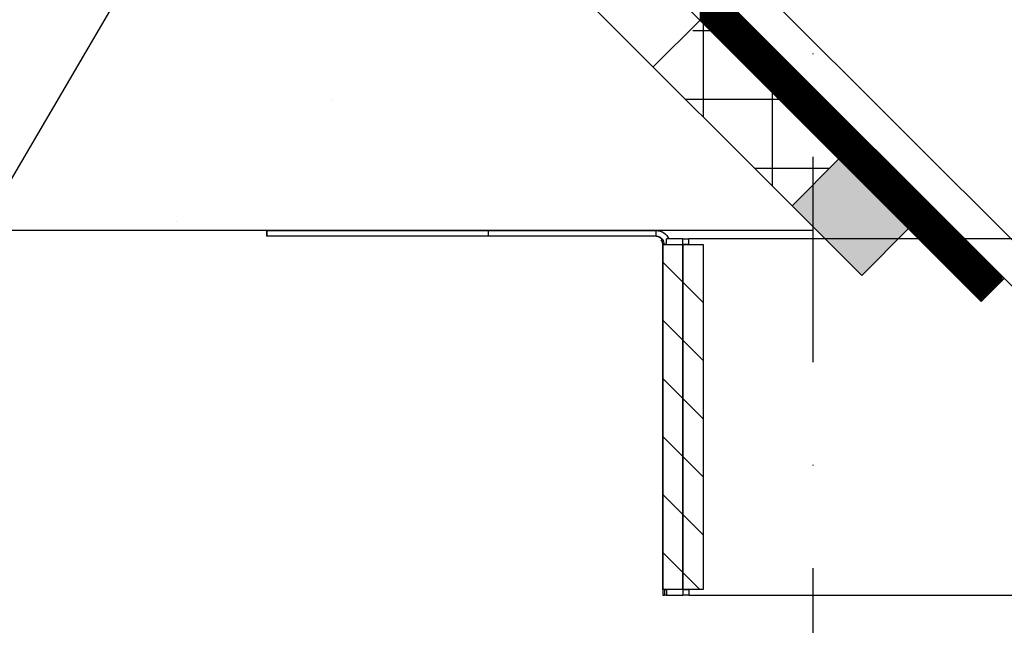
# Model space of a CAD drawing. Units: millimetres. Extents: x -9547 to 2595, y -12029 to -5711.
# Drawn here: x -3527 to -3407, y -8873 to -8799 of the extents above; entities that cross this region are included whole.
import ezdxf

# ---------------------------------------------------------------- set-up
doc = ezdxf.new("R2010")
doc.units = ezdxf.units.MM
doc.header["$LTSCALE"] = 5
doc.header["$MEASUREMENT"] = 0
doc.linetypes.add('DASHDOTX2', pattern=[2, 1, -0.5, 0, -0.5])
doc.layers.add('Sewatek', color=7, linetype='Continuous')

msp = doc.modelspace()

# ---------------------------------------------------------------- hatches: boundary and pattern name
at = {"layer": 'Sewatek', "true_color": 0xc7c8ca}
h = msp.add_hatch(color=9, dxfattribs=at)
h.dxf.hatch_style = 1
h.paths.add_polyline_path([(-3427.15233, -8815.76393), (-3432.85296, -8821.46456), (-3424.36768, -8829.94984), (-3418.66705, -8824.24922)])
at = {"layer": 'Sewatek'}
h = msp.add_hatch(dxfattribs=at)
h.set_pattern_fill('ANSI31', color=256, scale=40, angle=270)
h.set_pattern_definition([(315, (-3443.6805, -8826.194), (3.53553, 3.53553), [])])
h.paths.add_polyline_path([(-3443.68051, -8868.19414), (-3443.68051, -8826.20592), (-3446.13559, -8826.20592), (-3446.13559, -8868.19414)])
h.paths.add_polyline_path([(-3446.13559, -8826.19414), (-3446.13559, -8868.19414), (-3448.59068, -8868.19414), (-3448.59068, -8826.19414)])

# ---------------------------------------------------------------- linework, layer by layer
for p, q in [((-3733.11809, -8498.57201, 4.80839), (-3221.06058, -9010.60975, 4.80839)), ((-3737.10985, -8500.23711, 4.80839), (-3223.88901, -9013.43818, 4.80839)), ((-3567.84571, -8669.49358, 4.80839), (-3407.01397, -8830.32088, 4.80839)), ((-3409.80468, -8833.11159, 4.80839), (-3570.6342, -8672.28207, 4.80839)), ((-3579.86838, -8674.44913, -0.00619), (-3429.86838, -8824.44913, -0.00619)), ((-3488.81396, -8751.31271, 0.99071), (-3587.64174, -8920.32677, 0.99071)), ((-3444.04259, -8798.87368, 4.80839), (-3449.74321, -8804.5743, 3.81458)), ((-3427.15233, -8815.76393, 4.80839), (-3432.85296, -8821.46456, 4.80839)), ((-3418.66705, -8824.24922, 4.80839), (-3427.15233, -8815.76393, 4.80839)), ((-3432.85296, -8821.46456, 4.80839), (-3424.36768, -8829.94984, 4.80839)), ((-3496.81858, -8824.49414, 5.80219), (-3496.8171, -8824.49414, 5.80219)), ((-3496.81858, -8824.49414, 5.80219), (-3496.81858, -8825.19414, 5.80219)), ((-3496.8171, -8824.49414, 5.80219), (-3469.8171, -8824.49414, 5.80219)), ((-3496.8171, -8825.19414, 5.80219), (-3496.8171, -8824.49414, 5.80219)), ((-3469.8171, -8824.49414, 5.80219), (-3449.38814, -8824.49414, 5.80219)), ((-3469.8171, -8825.19414, 5.80219), (-3469.8171, -8824.49414, 5.80219)), ((-3449.38814, -8825.19414, 5.80219), (-3449.38814, -8824.49414, 5.80219)), ((-3424.36768, -8829.94984, 4.80839), (-3418.66705, -8824.24922, 4.80839)), ((-3496.8171, -8825.19414, 5.80219), (-3496.81858, -8825.19414, 5.80219)), ((-3469.8171, -8825.19414, 5.80219), (-3496.8171, -8825.19414, 5.80219)), ((-3449.38814, -8825.19414, 5.80219), (-3469.8171, -8825.19414, 5.80219)), ((-3448.14441, -8826.19414, 5.80219), (-3448.14441, -8825.49414, 5.80219)), ((-3446.13355, -8825.49414, 5.80219), (-3448.14441, -8825.49414, 5.80219)), ((-3446.13355, -8825.49414, 5.80219), (-3445.42397, -8825.49414, 5.80219)), ((-3446.13355, -8826.19414, 5.80219), (-3446.13355, -8825.49414, 5.80219)), ((-3445.42397, -8826.19414, 5.80219), (-3445.42397, -8825.49414, 5.80219)), ((-3389.17564, -8825.49414, 5.80219), (-3445.42397, -8825.49414, 5.80219)), ((-3448.38819, -8826.19414, 5.80219), (-3448.59068, -8826.19414, 5.80219)), ((-3448.58864, -8826.19414, 5.80219), (-3448.58864, -8868.89414, 5.80219)), ((-3448.38819, -8826.19414, 5.80219), (-3448.38816, -8826.19414, 5.80219)), ((-3448.38816, -8826.19414, 5.80219), (-3448.35505, -8826.19414, 5.80219)), ((-3448.14441, -8826.19414, 5.80219), (-3448.35505, -8826.19414, 5.80219)), ((-3445.42397, -8826.19414, 5.80219), (-3446.13355, -8826.19414, 5.80219)), ((-3407.01397, -8830.32088, 4.80839), (-3409.80468, -8833.11159, 4.80839)), ((-3448.58864, -8868.89414, 5.80219), (-3448.38406, -8868.89414, 5.80219)), ((-3448.38406, -8868.19414, 5.80219), (-3448.38406, -8868.89414, 5.80219)), ((-3448.38406, -8868.19414, 5.80219), (-3448.14441, -8868.19414, 5.80219)), ((-3448.14441, -8868.89414, 5.80219), (-3448.38406, -8868.89414, 5.80219)), ((-3448.14441, -8868.19414, 5.80219), (-3448.14441, -8868.89414, 5.80219)), ((-3448.14441, -8868.89414, 5.80219), (-3446.13374, -8868.89414, 5.80219)), ((-3446.13374, -8868.19414, 5.80219), (-3446.13374, -8868.89414, 5.80219)), ((-3446.13374, -8868.19414, 5.80219), (-3445.42397, -8868.19414, 5.80219)), ((-3445.42397, -8868.89414, 5.80219), (-3446.13374, -8868.89414, 5.80219)), ((-3445.42397, -8868.19414, 5.80219), (-3445.42397, -8868.89414, 5.80219)), ((-3445.42397, -8868.89414, 5.80219), (-3389.17597, -8868.89414, 5.80219))]:
    msp.add_line(p, q, dxfattribs=at)
at = {"layer": 'Sewatek', "color": 1, "linetype": 'DASHDOTX2', "ltscale": 5}
msp.add_line((-3430.31287, -8514.91795), (-3430.31287, -8986.69532), dxfattribs=at)
at = {"layer": 'Sewatek', "color": 152, "linetype": 'Continuous', "true_color": 0x2776bb}
for p, q in [((-3444, -8798.91627, 4.80839), (-3444, -8793.33587, 4.80839)), ((-3443.875, -8799.04127, 4.80839), (-3443.875, -8793.46087, 4.80839)), ((-3443.75, -8799.16627, 4.80839), (-3443.75, -8793.58586, 4.80839)), ((-3443.625, -8799.29127, 4.80839), (-3443.625, -8793.71086, 4.80839)), ((-3443.5, -8799.41627, 4.80839), (-3443.5, -8793.83586, 4.80839)), ((-3443.375, -8799.54127, 4.80839), (-3443.375, -8793.96085, 4.80839)), ((-3443.25, -8799.66627, 4.80839), (-3443.25, -8794.08585, 4.80839)), ((-3443.125, -8799.79127, 4.80839), (-3443.125, -8794.21085, 4.80839)), ((-3443, -8799.91627, 4.80839), (-3443, -8794.33584, 4.80839)), ((-3442.875, -8800.04127, 4.80839), (-3442.875, -8794.46084, 4.80839)), ((-3442.75, -8800.16627, 4.80839), (-3442.75, -8794.58584, 4.80839)), ((-3442.625, -8800.29127, 4.80839), (-3442.625, -8794.71083, 4.80839)), ((-3442.5, -8800.41627, 4.80839), (-3442.5, -8794.83583, 4.80839)), ((-3442.375, -8800.54127, 4.80839), (-3442.375, -8794.96083, 4.80839)), ((-3442.25, -8800.66627, 4.80839), (-3442.25, -8795.08582, 4.80839)), ((-3442.125, -8800.79127, 4.80839), (-3442.125, -8795.21082, 4.80839)), ((-3442, -8800.91627, 4.80839), (-3442, -8795.33582, 4.80839)), ((-3441.875, -8801.04127, 4.80839), (-3441.875, -8795.46081, 4.80839)), ((-3441.75, -8801.16627, 4.80839), (-3441.75, -8795.58581, 4.80839)), ((-3441.625, -8801.29127, 4.80839), (-3441.625, -8795.71081, 4.80839)), ((-3441.5, -8801.41627, 4.80839), (-3441.5, -8795.8358, 4.80839)), ((-3441.375, -8801.54127, 4.80839), (-3441.375, -8795.9608, 4.80839)), ((-3441.25, -8801.66627, 4.80839), (-3441.25, -8796.0858, 4.80839)), ((-3441.125, -8801.79127, 4.80839), (-3441.125, -8796.21079, 4.80839)), ((-3441, -8801.91627, 4.80839), (-3441, -8796.33579, 4.80839)), ((-3440.875, -8802.04127, 4.80839), (-3440.875, -8796.46079, 4.80839)), ((-3440.75, -8802.16627, 4.80839), (-3440.75, -8796.58578, 4.80839)), ((-3440.625, -8802.29127, 4.80839), (-3440.625, -8796.71078, 4.80839)), ((-3440.5, -8802.41627, 4.80839), (-3440.5, -8796.83577, 4.80839)), ((-3440.375, -8802.54127, 4.80839), (-3440.375, -8796.96077, 4.80839)), ((-3440.25, -8802.66627, 4.80839), (-3440.25, -8797.08577, 4.80839)), ((-3440.125, -8802.79127, 4.80839), (-3440.125, -8797.21076, 4.80839)), ((-3440, -8802.91627, 4.80839), (-3440, -8797.33576, 4.80839)), ((-3439.875, -8803.04127, 4.80839), (-3439.875, -8797.46076, 4.80839)), ((-3439.75, -8803.16627, 4.80839), (-3439.75, -8797.58575, 4.80839)), ((-3439.625, -8803.29127, 4.80839), (-3439.625, -8797.71075, 4.80839)), ((-3439.5, -8803.41627, 4.80839), (-3439.5, -8797.83575, 4.80839)), ((-3439.375, -8803.54127, 4.80839), (-3439.375, -8797.96074, 4.80839)), ((-3439.25, -8803.66627, 4.80839), (-3439.25, -8798.08574, 4.80839)), ((-3439.125, -8803.79127, 4.80839), (-3439.125, -8798.21074, 4.80839)), ((-3439, -8803.91627, 4.80839), (-3439, -8798.33573, 4.80839)), ((-3438.875, -8804.04127, 4.80839), (-3438.875, -8798.46073, 4.80839)), ((-3438.75, -8804.16627, 4.80839), (-3438.75, -8798.58573, 4.80839)), ((-3438.625, -8804.29127, 4.80839), (-3438.625, -8798.71072, 4.80839)), ((-3438.5, -8804.41627, 4.80839), (-3438.5, -8798.83572, 4.80839)), ((-3438.375, -8804.54127, 4.80839), (-3438.375, -8798.96072, 4.80839)), ((-3438.25, -8804.66627, 4.80839), (-3438.25, -8799.08571, 4.80839)), ((-3438.125, -8804.79127, 4.80839), (-3438.125, -8799.21071, 4.80839)), ((-3438, -8804.91627, 4.80839), (-3438, -8799.33571, 4.80839)), ((-3437.875, -8805.04127, 4.80839), (-3437.875, -8799.4607, 4.80839)), ((-3437.75, -8805.16627, 4.80839), (-3437.75, -8799.5857, 4.80839)), ((-3437.625, -8805.29127, 4.80839), (-3437.625, -8799.7107, 4.80839)), ((-3442.5, -8800.41627, 4.80839), (-3442.5, -8800.41627, 4.80839)), ((-3437.5, -8805.41627, 4.80839), (-3437.5, -8799.83569, 4.80839)), ((-3437.375, -8805.54127, 4.80839), (-3437.375, -8799.96069, 4.80839)), ((-3437.25, -8805.66627, 4.80839), (-3437.25, -8800.08568, 4.80839)), ((-3437.125, -8805.79127, 4.80839), (-3437.125, -8800.21068, 4.80839)), ((-3437, -8805.91627, 4.80839), (-3437, -8800.33568, 4.80839)), ((-3436.875, -8806.04127, 4.80839), (-3436.875, -8800.46067, 4.80839)), ((-3436.75, -8806.16627, 4.80839), (-3436.75, -8800.58567, 4.80839)), ((-3436.625, -8806.29127, 4.80839), (-3436.625, -8800.71067, 4.80839)), ((-3436.5, -8806.41627, 4.80839), (-3436.5, -8800.83566, 4.80839)), ((-3436.375, -8806.54127, 4.80839), (-3436.375, -8800.96066, 4.80839)), ((-3436.25, -8806.66627, 4.80839), (-3436.25, -8801.08566, 4.80839)), ((-3436.125, -8806.79127, 4.80839), (-3436.125, -8801.21065, 4.80839)), ((-3436, -8806.91627, 4.80839), (-3436, -8801.33565, 4.80839)), ((-3435.875, -8807.04127, 4.80839), (-3435.875, -8801.46065, 4.80839)), ((-3435.75, -8807.16627, 4.80839), (-3435.75, -8801.58564, 4.80839)), ((-3435.625, -8807.29127, 4.80839), (-3435.625, -8801.71064, 4.80839)), ((-3435.5, -8807.41627, 4.80839), (-3435.5, -8801.83564, 4.80839)), ((-3435.375, -8807.54127, 4.80839), (-3435.375, -8801.96063, 4.80839)), ((-3435.25, -8807.66627, 4.80839), (-3435.25, -8802.08563, 4.80839)), ((-3435.125, -8807.79127, 4.80839), (-3435.125, -8802.21063, 4.80839)), ((-3435, -8807.91627, 4.80839), (-3435, -8802.33562, 4.80839)), ((-3434.875, -8808.04127, 4.80839), (-3434.875, -8802.46062, 4.80839)), ((-3434.75, -8808.16627, 4.80839), (-3434.75, -8802.58562, 4.80839)), ((-3434.625, -8808.29127, 4.80839), (-3434.625, -8802.71061, 4.80839)), ((-3434.5, -8808.41627, 4.80839), (-3434.5, -8802.83561, 4.80839)), ((-3434.375, -8808.54127, 4.80839), (-3434.375, -8802.96061, 4.80839)), ((-3434.25, -8808.66627, 4.80839), (-3434.25, -8803.0856, 4.80839)), ((-3434.125, -8808.79127, 4.80839), (-3434.125, -8803.2106, 4.80839)), ((-3434, -8808.91627, 4.80839), (-3434, -8803.3356, 4.80839)), ((-3433.875, -8809.04127, 4.80839), (-3433.875, -8803.46059, 4.80839)), ((-3433.75, -8809.16627, 4.80839), (-3433.75, -8803.58559, 4.80839)), ((-3433.625, -8809.29127, 4.80839), (-3433.625, -8803.71058, 4.80839)), ((-3433.5, -8809.41627, 4.80839), (-3433.5, -8803.83558, 4.80839)), ((-3433.375, -8809.54127, 4.80839), (-3433.375, -8803.96058, 4.80839)), ((-3433.25, -8809.66627, 4.80839), (-3433.25, -8804.08557, 4.80839)), ((-3433.125, -8809.79127, 4.80839), (-3433.125, -8804.21057, 4.80839)), ((-3433, -8809.91627, 4.80839), (-3433, -8804.33557, 4.80839)), ((-3432.875, -8810.04127, 4.80839), (-3432.875, -8804.46056, 4.80839)), ((-3432.75, -8810.16627, 4.80839), (-3432.75, -8804.58556, 4.80839)), ((-3432.625, -8810.29127, 4.80839), (-3432.625, -8804.71056, 4.80839)), ((-3432.5, -8810.41627, 4.80839), (-3432.5, -8804.83555, 4.80839)), ((-3432.375, -8810.54127, 4.80839), (-3432.375, -8804.96055, 4.80839)), ((-3432.25, -8810.66627, 4.80839), (-3432.25, -8805.08555, 4.80839)), ((-3432.125, -8810.79127, 4.80839), (-3432.125, -8805.21054, 4.80839)), ((-3432, -8810.91627, 4.80839), (-3432, -8805.33554, 4.80839)), ((-3431.875, -8811.04127, 4.80839), (-3431.875, -8805.46054, 4.80839)), ((-3431.75, -8811.16627, 4.80839), (-3431.75, -8805.58553, 4.80839)), ((-3431.625, -8811.29127, 4.80839), (-3431.625, -8805.71053, 4.80839)), ((-3431.5, -8811.41627, 4.80839), (-3431.5, -8805.83553, 4.80839)), ((-3431.375, -8811.54127, 4.80839), (-3431.375, -8805.96052, 4.80839)), ((-3431.25, -8811.66627, 4.80839), (-3431.25, -8806.08552, 4.80839)), ((-3431.125, -8811.79127, 4.80839), (-3431.125, -8806.21052, 4.80839)), ((-3431, -8811.91627, 4.80839), (-3431, -8806.33551, 4.80839)), ((-3430.875, -8812.04127, 4.80839), (-3430.875, -8806.46051, 4.80839)), ((-3430.75, -8812.16627, 4.80839), (-3430.75, -8806.58551, 4.80839)), ((-3430.625, -8812.29127, 4.80839), (-3430.625, -8806.7105, 4.80839)), ((-3430.5, -8812.41627, 4.80839), (-3430.5, -8806.8355, 4.80839)), ((-3430.375, -8812.54127, 4.80839), (-3430.375, -8806.96049, 4.80839)), ((-3430.25, -8812.66627, 4.80839), (-3430.25, -8807.08549, 4.80839)), ((-3430.125, -8812.79127, 4.80839), (-3430.125, -8807.21049, 4.80839)), ((-3430, -8812.91627, 4.80839), (-3430, -8807.33548, 4.80839)), ((-3429.875, -8813.04127, 4.80839), (-3429.875, -8807.46048, 4.80839)), ((-3429.75, -8813.16627, 4.80839), (-3429.75, -8807.58548, 4.80839)), ((-3429.625, -8813.29127, 4.80839), (-3429.625, -8807.71047, 4.80839)), ((-3429.5, -8813.41627, 4.80839), (-3429.5, -8807.83547, 4.80839)), ((-3429.375, -8813.54127, 4.80839), (-3429.375, -8807.96047, 4.80839)), ((-3429.25, -8813.66627, 4.80839), (-3429.25, -8808.08546, 4.80839)), ((-3434.5, -8808.41627, 4.80839), (-3434.5, -8808.41627, 4.80839)), ((-3429.125, -8813.79127, 4.80839), (-3429.125, -8808.21046, 4.80839)), ((-3429, -8813.91627, 4.80839), (-3429, -8808.33546, 4.80839)), ((-3428.875, -8814.04127, 4.80839), (-3428.875, -8808.46045, 4.80839)), ((-3428.75, -8814.16627, 4.80839), (-3428.75, -8808.58545, 4.80839)), ((-3428.625, -8814.29127, 4.80839), (-3428.625, -8808.71045, 4.80839)), ((-3428.5, -8814.41627, 4.80839), (-3428.5, -8808.83544, 4.80839)), ((-3428.375, -8814.54127, 4.80839), (-3428.375, -8808.96044, 4.80839)), ((-3428.25, -8814.66627, 4.80839), (-3428.25, -8809.08544, 4.80839)), ((-3428.125, -8814.79127, 4.80839), (-3428.125, -8809.21043, 4.80839)), ((-3428, -8814.91627, 4.80839), (-3428, -8809.33543, 4.80839)), ((-3427.875, -8815.04127, 4.80839), (-3427.875, -8809.46043, 4.80839)), ((-3427.75, -8815.16627, 4.80839), (-3427.75, -8809.58542, 4.80839)), ((-3427.625, -8815.29127, 4.80839), (-3427.625, -8809.71042, 4.80839)), ((-3427.5, -8815.41627, 4.80839), (-3427.5, -8809.83542, 4.80839)), ((-3427.375, -8815.54127, 4.80839), (-3427.375, -8809.96041, 4.80839)), ((-3427.25, -8815.66627, 4.80839), (-3427.25, -8810.08541, 4.80839)), ((-3427.125, -8815.79127, 4.80839), (-3427.125, -8810.21041, 4.80839)), ((-3427, -8815.91627, 4.80839), (-3427, -8810.3354, 4.80839)), ((-3426.875, -8816.04127, 4.80839), (-3426.875, -8810.4604, 4.80839)), ((-3426.75, -8816.16627, 4.80839), (-3426.75, -8810.58539, 4.80839)), ((-3426.625, -8816.29127, 4.80839), (-3426.625, -8810.71039, 4.80839)), ((-3426.5, -8816.41627, 4.80839), (-3426.5, -8810.83539, 4.80839)), ((-3426.375, -8816.54127, 4.80839), (-3426.375, -8810.96038, 4.80839)), ((-3426.25, -8816.66627, 4.80839), (-3426.25, -8811.08538, 4.80839)), ((-3426.125, -8816.79127, 4.80839), (-3426.125, -8811.21038, 4.80839)), ((-3426, -8816.91627, 4.80839), (-3426, -8811.33537, 4.80839)), ((-3425.875, -8817.04127, 4.80839), (-3425.875, -8811.46037, 4.80839)), ((-3425.75, -8817.16627, 4.80839), (-3425.75, -8811.58537, 4.80839)), ((-3425.625, -8817.29127, 4.80839), (-3425.625, -8811.71036, 4.80839)), ((-3425.5, -8817.41627, 4.80839), (-3425.5, -8811.83536, 4.80839)), ((-3425.375, -8817.54127, 4.80839), (-3425.375, -8811.96036, 4.80839)), ((-3425.25, -8817.66627, 4.80839), (-3425.25, -8812.08535, 4.80839)), ((-3425.125, -8817.79127, 4.80839), (-3425.125, -8812.21035, 4.80839)), ((-3425, -8817.91627, 4.80839), (-3425, -8812.33535, 4.80839)), ((-3424.875, -8818.04127, 4.80839), (-3424.875, -8812.46034, 4.80839)), ((-3424.75, -8818.16627, 4.80839), (-3424.75, -8812.58534, 4.80839)), ((-3424.625, -8818.29127, 4.80839), (-3424.625, -8812.71034, 4.80839)), ((-3424.5, -8818.41627, 4.80839), (-3424.5, -8812.83533, 4.80839)), ((-3424.375, -8818.54127, 4.80839), (-3424.375, -8812.96033, 4.80839)), ((-3424.25, -8818.66627, 4.80839), (-3424.25, -8813.08533, 4.80839)), ((-3424.125, -8818.79127, 4.80839), (-3424.125, -8813.21032, 4.80839)), ((-3424, -8818.91627, 4.80839), (-3424, -8813.33532, 4.80839)), ((-3423.875, -8819.04127, 4.80839), (-3423.875, -8813.46032, 4.80839)), ((-3423.75, -8819.16627, 4.80839), (-3423.75, -8813.58531, 4.80839)), ((-3423.625, -8819.29127, 4.80839), (-3423.625, -8813.71031, 4.80839)), ((-3423.5, -8819.41627, 4.80839), (-3423.5, -8813.8353, 4.80839)), ((-3423.375, -8819.54127, 4.80839), (-3423.375, -8813.9603, 4.80839)), ((-3423.25, -8819.66627, 4.80839), (-3423.25, -8814.0853, 4.80839)), ((-3423.125, -8819.79127, 4.80839), (-3423.125, -8814.21029, 4.80839)), ((-3423, -8819.91627, 4.80839), (-3423, -8814.33529, 4.80839)), ((-3422.875, -8820.04127, 4.80839), (-3422.875, -8814.46029, 4.80839)), ((-3422.75, -8820.16627, 4.80839), (-3422.75, -8814.58528, 4.80839)), ((-3422.625, -8820.29127, 4.80839), (-3422.625, -8814.71028, 4.80839)), ((-3422.5, -8820.41627, 4.80839), (-3422.5, -8814.83528, 4.80839)), ((-3422.375, -8820.54127, 4.80839), (-3422.375, -8814.96027, 4.80839)), ((-3422.25, -8820.66627, 4.80839), (-3422.25, -8815.08527, 4.80839)), ((-3422.125, -8820.79127, 4.80839), (-3422.125, -8815.21027, 4.80839)), ((-3422, -8820.91627, 4.80839), (-3422, -8815.33526, 4.80839)), ((-3426.5, -8816.41627, 4.80839), (-3426.5, -8816.41627, 4.80839)), ((-3421.875, -8821.04127, 4.80839), (-3421.875, -8815.46026, 4.80839)), ((-3421.75, -8821.16627, 4.80839), (-3421.75, -8815.58526, 4.80839)), ((-3421.625, -8821.29127, 4.80839), (-3421.625, -8815.71025, 4.80839)), ((-3421.5, -8821.41627, 4.80839), (-3421.5, -8815.83525, 4.80839)), ((-3421.375, -8821.54127, 4.80839), (-3421.375, -8815.96025, 4.80839)), ((-3421.25, -8821.66627, 4.80839), (-3421.25, -8816.08524, 4.80839)), ((-3421.125, -8821.79127, 4.80839), (-3421.125, -8816.21024, 4.80839)), ((-3421, -8821.91627, 4.80839), (-3421, -8816.33524, 4.80839)), ((-3420.875, -8822.04127, 4.80839), (-3420.875, -8816.46023, 4.80839)), ((-3420.75, -8822.16627, 4.80839), (-3420.75, -8816.58523, 4.80839)), ((-3420.625, -8822.29127, 4.80839), (-3420.625, -8816.71023, 4.80839)), ((-3420.5, -8822.41627, 4.80839), (-3420.5, -8816.83522, 4.80839)), ((-3420.375, -8822.54127, 4.80839), (-3420.375, -8816.96022, 4.80839)), ((-3420.25, -8822.66627, 4.80839), (-3420.25, -8817.08522, 4.80839)), ((-3420.125, -8822.79127, 4.80839), (-3420.125, -8817.21021, 4.80839)), ((-3420, -8822.91627, 4.80839), (-3420, -8817.33521, 4.80839)), ((-3419.875, -8823.04127, 4.80839), (-3419.875, -8817.4602, 4.80839)), ((-3419.75, -8823.16627, 4.80839), (-3419.75, -8817.5852, 4.80839)), ((-3419.625, -8823.29127, 4.80839), (-3419.625, -8817.7102, 4.80839)), ((-3419.5, -8823.41627, 4.80839), (-3419.5, -8817.83519, 4.80839)), ((-3419.375, -8823.54127, 4.80839), (-3419.375, -8817.96019, 4.80839)), ((-3419.25, -8823.66627, 4.80839), (-3419.25, -8818.08519, 4.80839)), ((-3419.125, -8823.79127, 4.80839), (-3419.125, -8818.21018, 4.80839)), ((-3419, -8823.91627, 4.80839), (-3419, -8818.33518, 4.80839)), ((-3418.875, -8824.04127, 4.80839), (-3418.875, -8818.46018, 4.80839)), ((-3418.75, -8824.16627, 4.80839), (-3418.75, -8818.58517, 4.80839)), ((-3418.625, -8824.29127, 4.80839), (-3418.625, -8818.71017, 4.80839)), ((-3418.5, -8824.41627, 4.80839), (-3418.5, -8818.83517, 4.80839)), ((-3418.375, -8824.54127, 4.80839), (-3418.375, -8818.96016, 4.80839)), ((-3418.25, -8824.66627, 4.80839), (-3418.25, -8819.08516, 4.80839)), ((-3418.125, -8824.79127, 4.80839), (-3418.125, -8819.21016, 4.80839)), ((-3418, -8824.91627, 4.80839), (-3418, -8819.33515, 4.80839)), ((-3417.875, -8825.04127, 4.80839), (-3417.875, -8819.46015, 4.80839)), ((-3417.75, -8825.16627, 4.80839), (-3417.75, -8819.58515, 4.80839)), ((-3417.625, -8825.29127, 4.80839), (-3417.625, -8819.71014, 4.80839)), ((-3417.5, -8825.41627, 4.80839), (-3417.5, -8819.83514, 4.80839)), ((-3417.375, -8825.54127, 4.80839), (-3417.375, -8819.96014, 4.80839)), ((-3417.25, -8825.66627, 4.80839), (-3417.25, -8820.08513, 4.80839)), ((-3417.125, -8825.79127, 4.80839), (-3417.125, -8820.21013, 4.80839)), ((-3417, -8825.91627, 4.80839), (-3417, -8820.33513, 4.80839)), ((-3416.875, -8826.04127, 4.80839), (-3416.875, -8820.46012, 4.80839)), ((-3416.75, -8826.16627, 4.80839), (-3416.75, -8820.58512, 4.80839)), ((-3416.625, -8826.29127, 4.80839), (-3416.625, -8820.71011, 4.80839)), ((-3416.5, -8826.41627, 4.80839), (-3416.5, -8820.83511, 4.80839)), ((-3416.375, -8826.54127, 4.80839), (-3416.375, -8820.96011, 4.80839)), ((-3416.25, -8826.66627, 4.80839), (-3416.25, -8821.0851, 4.80839)), ((-3416.125, -8826.79127, 4.80839), (-3416.125, -8821.2101, 4.80839)), ((-3416, -8826.91627, 4.80839), (-3416, -8821.3351, 4.80839)), ((-3415.875, -8827.04127, 4.80839), (-3415.875, -8821.46009, 4.80839)), ((-3415.75, -8827.16627, 4.80839), (-3415.75, -8821.58509, 4.80839)), ((-3415.625, -8827.29127, 4.80839), (-3415.625, -8821.71009, 4.80839)), ((-3415.5, -8827.41627, 4.80839), (-3415.5, -8821.83508, 4.80839)), ((-3415.375, -8827.54127, 4.80839), (-3415.375, -8821.96008, 4.80839)), ((-3415.25, -8827.66627, 4.80839), (-3415.25, -8822.08508, 4.80839)), ((-3415.125, -8827.79127, 4.80839), (-3415.125, -8822.21007, 4.80839)), ((-3415, -8827.91627, 4.80839), (-3415, -8822.33507, 4.80839)), ((-3414.875, -8828.04127, 4.80839), (-3414.875, -8822.46007, 4.80839)), ((-3414.75, -8828.16627, 4.80839), (-3414.75, -8822.58506, 4.80839)), ((-3414.625, -8828.29127, 4.80839), (-3414.625, -8822.71006, 4.80839)), ((-3414.5, -8828.41627, 4.80839), (-3414.5, -8822.83506, 4.80839)), ((-3414.375, -8828.54127, 4.80839), (-3414.375, -8822.96005, 4.80839)), ((-3414.25, -8828.66627, 4.80839), (-3414.25, -8823.08505, 4.80839)), ((-3414.125, -8828.79127, 4.80839), (-3414.125, -8823.21005, 4.80839)), ((-3414, -8828.91627, 4.80839), (-3414, -8823.33504, 4.80839)), ((-3413.875, -8829.04127, 4.80839), (-3413.875, -8823.46004, 4.80839)), ((-3413.75, -8829.16627, 4.80839), (-3413.75, -8823.58504, 4.80839)), ((-3413.625, -8829.29127, 4.80839), (-3413.625, -8823.71003, 4.80839)), ((-3418.5, -8824.41627, 4.80839), (-3418.5, -8824.41627, 4.80839)), ((-3413.5, -8829.41627, 4.80839), (-3413.5, -8823.83503, 4.80839)), ((-3413.375, -8829.54127, 4.80839), (-3413.375, -8823.96003, 4.80839)), ((-3413.25, -8829.66627, 4.80839), (-3413.25, -8824.08502, 4.80839)), ((-3413.125, -8829.79127, 4.80839), (-3413.125, -8824.21002, 4.80839)), ((-3413, -8829.91627, 4.80839), (-3413, -8824.33501, 4.80839)), ((-3412.875, -8830.04127, 4.80839), (-3412.875, -8824.46001, 4.80839)), ((-3412.75, -8830.16627, 4.80839), (-3412.75, -8824.58501, 4.80839)), ((-3412.625, -8830.29127, 4.80839), (-3412.625, -8824.71, 4.80839)), ((-3412.5, -8830.41627, 4.80839), (-3412.5, -8824.835, 4.80839)), ((-3412.375, -8830.54127, 4.80839), (-3412.375, -8824.96, 4.80839)), ((-3412.25, -8830.66627, 4.80839), (-3412.25, -8825.08499, 4.80839)), ((-3412.125, -8830.79127, 4.80839), (-3412.125, -8825.20999, 4.80839)), ((-3412, -8830.91627, 4.80839), (-3412, -8825.33499, 4.80839)), ((-3411.875, -8831.04127, 4.80839), (-3411.875, -8825.45998, 4.80839)), ((-3411.75, -8831.16627, 4.80839), (-3411.75, -8825.58498, 4.80839)), ((-3411.625, -8831.29127, 4.80839), (-3411.625, -8825.70998, 4.80839)), ((-3411.5, -8831.41627, 4.80839), (-3411.5, -8825.83497, 4.80839)), ((-3411.375, -8831.54127, 4.80839), (-3411.375, -8825.95997, 4.80839)), ((-3411.25, -8831.66627, 4.80839), (-3411.25, -8826.08497, 4.80839)), ((-3411.125, -8831.79127, 4.80839), (-3411.125, -8826.20996, 4.80839)), ((-3411, -8831.91627, 4.80839), (-3411, -8826.33496, 4.80839)), ((-3410.875, -8832.04127, 4.80839), (-3410.875, -8826.45996, 4.80839)), ((-3410.75, -8832.16627, 4.80839), (-3410.75, -8826.58495, 4.80839)), ((-3410.625, -8832.29127, 4.80839), (-3410.625, -8826.70995, 4.80839)), ((-3410.5, -8832.41627, 4.80839), (-3410.5, -8826.83495, 4.80839)), ((-3410.375, -8832.54127, 4.80839), (-3410.375, -8826.95994, 4.80839)), ((-3410.25, -8832.66627, 4.80839), (-3410.25, -8827.08494, 4.80839)), ((-3410.125, -8832.79127, 4.80839), (-3410.125, -8827.20994, 4.80839)), ((-3410, -8832.91627, 4.80839), (-3410, -8827.33493, 4.80839)), ((-3409.875, -8833.04127, 4.80839), (-3409.875, -8827.45993, 4.80839)), ((-3409.75, -8833.05691, 4.80839), (-3409.75, -8827.58492, 4.80839)), ((-3409.625, -8832.93191, 4.80839), (-3409.625, -8827.70992, 4.80839)), ((-3409.5, -8832.80691, 4.80839), (-3409.5, -8827.83492, 4.80839)), ((-3409.375, -8832.68191, 4.80839), (-3409.375, -8827.95991, 4.80839)), ((-3409.25, -8832.55691, 4.80839), (-3409.25, -8828.08491, 4.80839)), ((-3409.125, -8832.43191, 4.80839), (-3409.125, -8828.20991, 4.80839)), ((-3409, -8832.30691, 4.80839), (-3409, -8828.3349, 4.80839)), ((-3408.875, -8832.18191, 4.80839), (-3408.875, -8828.4599, 4.80839)), ((-3408.75, -8832.05691, 4.80839), (-3408.75, -8828.5849, 4.80839)), ((-3408.625, -8831.93191, 4.80839), (-3408.625, -8828.70989, 4.80839)), ((-3408.5, -8831.80691, 4.80839), (-3408.5, -8828.83489, 4.80839)), ((-3408.375, -8831.68191, 4.80839), (-3408.375, -8828.95989, 4.80839)), ((-3408.25, -8831.55691, 4.80839), (-3408.25, -8829.08488, 4.80839)), ((-3408.125, -8831.43191, 4.80839), (-3408.125, -8829.20988, 4.80839)), ((-3408, -8831.30691, 4.80839), (-3408, -8829.33488, 4.80839)), ((-3407.875, -8831.18191, 4.80839), (-3407.875, -8829.45987, 4.80839)), ((-3407.75, -8831.05691, 4.80839), (-3407.75, -8829.58487, 4.80839)), ((-3407.625, -8830.93191, 4.80839), (-3407.625, -8829.70987, 4.80839)), ((-3407.5, -8830.80691, 4.80839), (-3407.5, -8829.83486, 4.80839)), ((-3407.375, -8830.68191, 4.80839), (-3407.375, -8829.95986, 4.80839)), ((-3407.25, -8830.55691, 4.80839), (-3407.25, -8830.08486, 4.80839)), ((-3407.25, -8830.55691, 4.80839), (-3407.25, -8830.55691, 4.80839)), ((-3410.5, -8832.41627, 4.80839), (-3410.5, -8832.41627, 4.80839))]:
    msp.add_line(p, q, dxfattribs=at)
at = {"layer": 'Sewatek', "linetype": 'Continuous', "ltscale": 10}
for p, q in [((-3443.62175, -8810.69577, 3.80839), (-3443.62175, -8799.35351, 3.80839)), ((-3444.94941, -8800.12809, 3.80839), (-3442.84149, -8800.12809, 3.80839)), ((-3444.94941, -8800.12809, 3.80839), (-3444.94941, -8800.12809, 3.80839)), ((-3435.24675, -8819.07077, 3.80839), (-3435.24675, -8807.6676, 3.80839)), ((-3488.8508, -8808.68239), (-3488.8508, -8808.68239)), ((-3445.81442, -8808.50309, 3.80839), (-3434.40514, -8808.50309, 3.80839)), ((-3437.43942, -8816.87809, 3.80839), (-3428.2665, -8816.87809, 3.80839)), ((-3435.24675, -8819.07077, 3.80839), (-3435.24675, -8819.07077, 3.80839)), ((-3507.8091, -8823.43076), (-3507.8091, -8823.43076))]:
    msp.add_line(p, q, dxfattribs=at)
at = {"layer": 'Sewatek', "linetype": 'ByBlock', "ltscale": 20}
msp.add_line((-3648.81294, -8824.44913, -0.00619), (-3430.31287, -8824.44913, -0.00619), dxfattribs=at)
at = {"layer": 'Sewatek', "elevation": 5.80219}
for points in [[(-3446.13559, -8826.19414), (-3446.13559, -8868.19414), (-3448.59068, -8868.19414), (-3448.59068, -8826.19414)], [(-3443.68051, -8826.19414), (-3443.68051, -8868.19414), (-3446.13559, -8868.19414), (-3446.13559, -8826.19414)]]:
    msp.add_lwpolyline(points, close=True, dxfattribs=at)
at = {"layer": 'Sewatek'}
for centre, start, end in [((-3449.38908, -8826.19414, 5.80219), 40.0742484, 40.107046), ((-3449.38819, -8826.19414, 5.80219), 0, 40.1070458)]:
    msp.add_arc(centre, 1, start, end, dxfattribs=at)
for centre, major_axis, start_param, end_param in [((-3399.5541, -8784.21909, 5.80219), (-49.22423, -41.46099), 6.203992828, 6.362511318), ((-3399.06202, -8783.80461, 5.80219), (-49.71474, -41.87415), 6.204785437, 6.361718602)]:
    msp.add_ellipse(centre, major_axis=major_axis, ratio=0.000056219, start_param=start_param, end_param=end_param, dxfattribs=at)
for points in [[(-3449.38814, -8824.49414, 5.80219), (-3448.73851, -8824.49414, 5.80219), (-3448.1081, -8824.9041, 5.80219), (-3447.83904, -8825.49423, 5.80219)], [(-3449.38913, -8825.19414, 5.80219), (-3449.09886, -8825.19414, 5.80219), (-3448.81809, -8825.33642, 5.80219), (-3448.62889, -8825.55527, 5.80219)]]:
    msp.add_open_spline(points, degree=3, dxfattribs=at)
for points, knots in [([(-3448.38816, -8826.19414, 5.80219), (-3448.38815, -8825.7439, 5.80219), (-3448.73046, -8825.31655, 5.80219), (-3449.16983, -8825.21826, 5.80219), (-3449.24142, -8825.20224, 5.80219), (-3449.31478, -8825.19414, 5.80219), (-3449.38814, -8825.19414, 5.80219)], [0, 0, 0, 0, 1.35071555, 1.35071555, 1.35071555, 1.570796327, 1.570796327, 1.570796327, 1.570796327]), ([(-3448.59068, -8826.19414, 5.80219), (-3448.59068, -8826.1569, 5.80219), (-3448.59329, -8826.11966, 5.80219), (-3448.60368, -8826.04591, 5.80219), (-3448.61147, -8826.0094, 5.80219), (-3448.63205, -8825.93783, 5.80219), (-3448.64485, -8825.90276, 5.80219), (-3448.67522, -8825.83476, 5.80219), (-3448.69278, -8825.80182, 5.80219), (-3448.73235, -8825.73872, 5.80219), (-3448.75434, -8825.70856, 5.80219), (-3448.77833, -8825.68008, 5.80219)], [4.7123889804, 4.7123889804, 4.7123889804, 4.7123889804, 4.8523889804, 4.8523889804, 4.9923889804, 4.9923889804, 5.1323889804, 5.1323889804, 5.2723889804, 5.2723889804, 5.4123889804, 5.4123889804, 5.4123889804, 5.4123889804])]:
    msp.add_open_spline(points, degree=3, knots=knots, dxfattribs=at)

doc.saveas('drawing.dxf')
